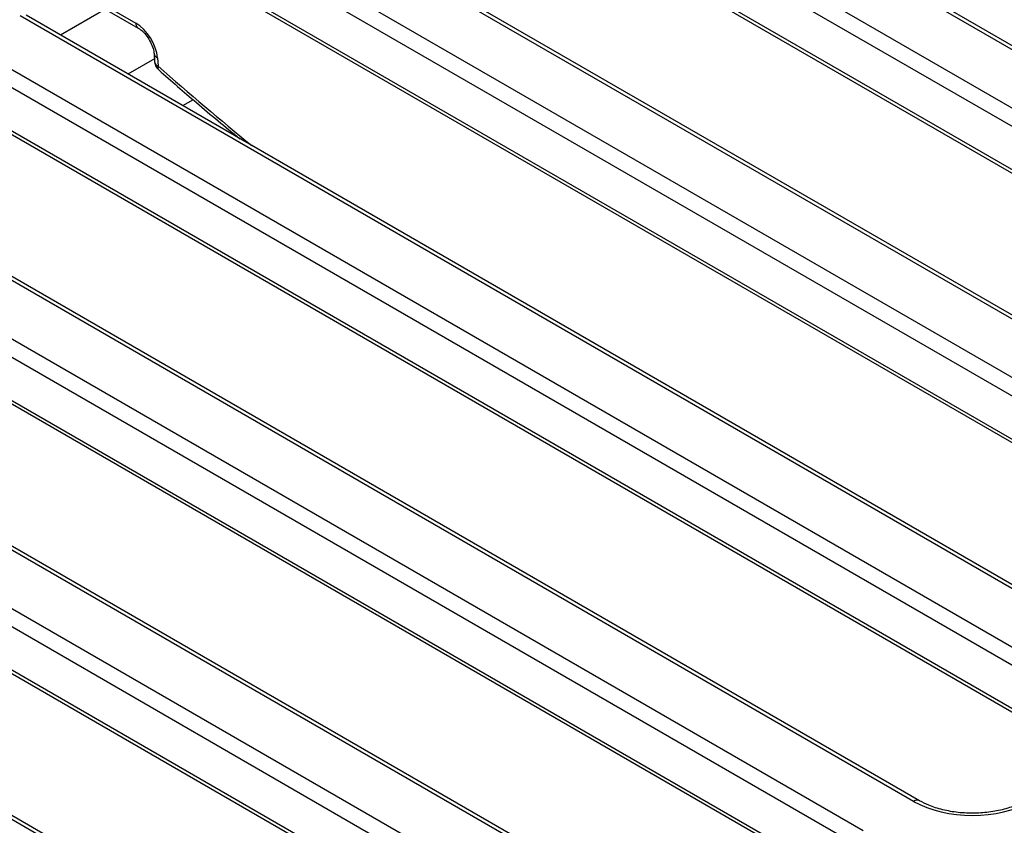
# Model space of a CAD drawing. Units: millimetres. Extents: x -133 to 664, y -32 to 370.
# Drawn here: x 329 to 345, y 203 to 217 of the extents above; entities that cross this region are included whole.
import ezdxf

# ---------------------------------------------------------------- set-up
doc = ezdxf.new("R2010")
doc.units = ezdxf.units.MM

msp = doc.modelspace()

# ---------------------------------------------------------------- linework, layer by layer
at = {"color": 7, "linetype": 'Continuous', "lineweight": 25}
for p, q in [((355.445858, 210.301989), (335.09543, 222.050041)), ((355.54585, 210.311891), (335.195422, 222.059942)), ((335.68176, 220.733102), (354.598397, 209.81276)), ((354.457514, 209.582355), (335.540877, 220.502697)), ((354.356375, 208.914889), (335.540877, 219.776845)), ((354.497448, 208.774015), (335.68195, 219.635971)), ((351.528486, 208.040538), (332.611849, 218.960881)), ((351.628478, 208.05044), (332.711841, 218.970782)), ((331.764389, 218.471652), (350.681026, 207.55131)), ((350.540143, 207.320905), (331.623506, 218.241247)), ((350.439004, 206.653439), (331.623506, 217.515395)), ((350.580077, 206.512565), (331.764579, 217.374521)), ((329.420737, 217.219725), (330.678023, 216.49391)), ((347.611115, 205.779088), (328.694478, 216.69943)), ((347.711107, 205.78899), (328.79447, 216.709332)), ((327.847017, 216.210202), (346.763654, 205.289859)), ((330.943344, 216.068196), (330.953915, 215.927193)), ((346.622771, 205.059454), (327.706134, 215.979796)), ((331.001449, 215.995858), (331.01202, 215.854854)), ((346.521632, 204.391988), (327.706134, 215.253944)), ((331.598823, 215.292532), (331.423764, 215.191473)), ((346.662705, 204.251114), (327.847207, 215.11307)), ((343.693743, 203.517638), (324.777106, 214.43798)), ((343.793735, 203.527539), (324.877098, 214.447881)), ((323.929646, 213.948751), (342.846283, 203.028409)), ((342.705399, 202.798004), (323.788762, 213.718346)), ((342.604261, 202.130538), (323.788762, 212.992494)), ((342.745334, 201.989664), (323.929836, 212.85162)), ((339.776372, 201.256187), (320.859735, 212.176529)), ((339.876363, 201.266089), (320.959726, 212.186431)), ((320.012274, 211.687301), (338.928911, 200.766958)), ((338.788028, 200.536553), (319.871391, 211.456896)), ((338.686889, 199.869088), (319.871391, 210.731043)), ((338.827962, 199.728213), (320.012464, 210.590169)), ((335.859, 198.994737), (316.942363, 209.915079)), ((335.958992, 199.004638), (317.042355, 209.92498))]:
    msp.add_line(p, q, dxfattribs=at)
at = {"color": 8, "linetype": 'Continuous', "lineweight": 25}
for p, q in [((329.474482, 217.250752), (330.63668, 216.579829)), ((330.128108, 216.811369), (329.372913, 216.375404)), ((330.949995, 215.979475), (330.504375, 215.722224))]:
    msp.add_line(p, q, dxfattribs=at)
for centre, radius, start, end in [((330.733472, 216.573637), 0.09699, 176.3399582, 236.015144), ((331.036038, 216.082957), 0.093716, 188.0302121, 248.3410591), ((331.047006, 215.942462), 0.094335, 189.3148548, 248.2306862), ((331.067503, 215.830951), 0.060413, 156.6930786, 220.541821), ((343.751895, 203.440189), 0.096849, 64.3759186, 126.9009301)]:
    msp.add_arc(centre, radius, start, end, dxfattribs=at)
at = {"color": 7, "linetype": 'Continuous', "lineweight": 25}
msp.add_arc((331.153355, 215.942145), 0.2, 184.2874018, 228.7833872, dxfattribs=at)
for centre, major_axis, ratio, start_param, end_param in [((330.649026, 216.178686), (-0.262604, 0.42566), 0.556893957, 3.963152902, 5.481589351), ((344.679926, 204.095664), (1.4, 0), 0.581689643, 3.930788915, 5.493989046)]:
    msp.add_ellipse(centre, major_axis=major_axis, ratio=ratio, start_param=start_param, end_param=end_param, dxfattribs=at)
at = {"color": 8, "linetype": 'Continuous', "lineweight": 25}
msp.add_ellipse((338.68243, 247.709784), major_axis=(-25.051134, 40.605858), ratio=0.556893957, start_param=2.075800047, end_param=2.123369429, dxfattribs=at)
at = {"color": 7, "linetype": 'Continuous', "lineweight": 25}
for points, knots in [([(330.678023, 216.49391), (330.69161, 216.485263), (330.725811, 216.4635), (330.790098, 216.402671), (330.858328, 216.311771), (330.912466, 216.205864), (330.937731, 216.120193), (330.942029, 216.08037), (330.943344, 216.068196)], [0, 0, 0, 0, 0.119370182, 0.300461123, 0.497945961, 0.704755775, 0.909745072, 1, 1, 1, 1]), ([(331.021573, 215.7917), (331.232122, 215.608038), (331.684168, 215.213718), (332.140214, 214.837967), (332.383847, 214.637228)], [0, 0, 0, 0, 0.465768768, 1, 1, 1, 1]), ([(345.566116, 203.527539), (345.533604, 203.509979), (345.438327, 203.458521), (345.246978, 203.389087), (344.991018, 203.334337), (344.717067, 203.312561), (344.440628, 203.325162), (344.177899, 203.37176), (343.957331, 203.44186), (343.843349, 203.501555), (343.793735, 203.527539)], [0, 0, 0, 0, 0.07056867, 0.206801375, 0.343842891, 0.481499916, 0.619449454, 0.757233138, 0.89432713, 1, 1, 1, 1])]:
    msp.add_open_spline(points, degree=3, knots=knots, dxfattribs=at)

doc.saveas('drawing.dxf')
